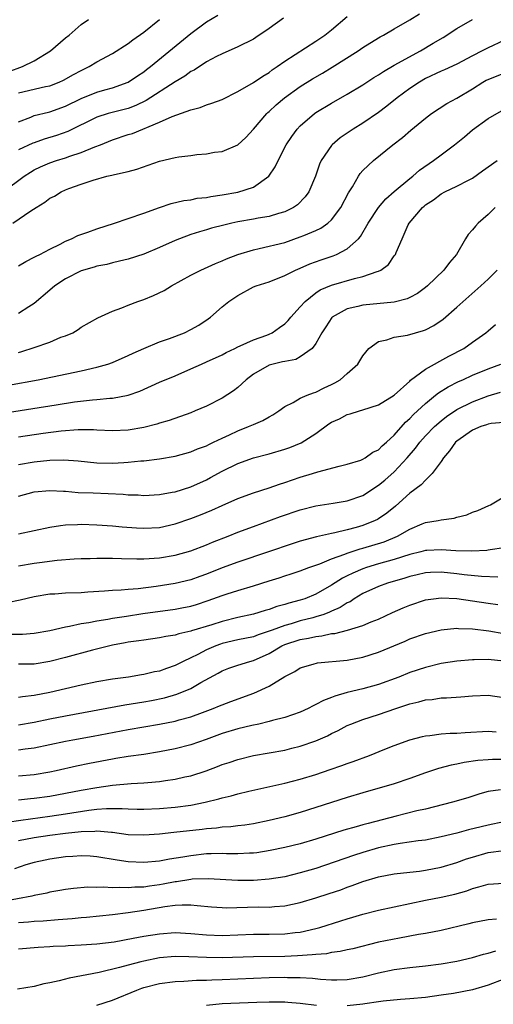
# Model space of a CAD drawing. Units: inches. Extents: x 2520000 to 2523000, y 1536000 to 1539000.
# Drawn here: x 2520321 to 2520382, y 1536251 to 1536377 of the extents above; entities that cross this region are included whole.
import ezdxf

# ---------------------------------------------------------------- set-up
doc = ezdxf.new("R2010")
doc.units = ezdxf.units.IN
doc.header["$MEASUREMENT"] = 0
doc.layers.add('LD25201536_2ft', color=73, linetype='Continuous')

msp = doc.modelspace()

# ---------------------------------------------------------------- linework, layer by layer
at = {"layer": 'LD25201536_2ft'}
for points, elevation in [([(2520319.01, 1536354.99), (2520321.72, 1536357), (2520322.5, 1536357.5), (2520323, 1536357.79), (2520323.81, 1536358.19), (2520325, 1536358.7), (2520325.83, 1536359), (2520327, 1536359.36), (2520327.55, 1536359.56), (2520329, 1536360.02), (2520330.73, 1536360.73), (2520331.45, 1536361), (2520333, 1536361.64), (2520335, 1536362.31), (2520335.53, 1536362.47), (2520339, 1536363.9), (2520340.64, 1536364.64), (2520343, 1536365.49), (2520344.21, 1536365.79), (2520345, 1536366.1), (2520345.69, 1536366.31), (2520347, 1536366.81), (2520349, 1536367.81), (2520351, 1536368.96), (2520352.2, 1536369.8), (2520353, 1536370.26), (2520353.42, 1536370.58), (2520354.06, 1536371), (2520355, 1536371.68), (2520359, 1536374.24), (2520360.12, 1536375), (2520361, 1536375.68), (2520363, 1536377.41)], 7702), ([(2520320.27, 1536351), (2520322.56, 1536352.56), (2520323.24, 1536353), (2520324.34, 1536353.66), (2520325, 1536354.18), (2520325.56, 1536354.44), (2520326.45, 1536355), (2520327, 1536355.25), (2520327.43, 1536355.43), (2520329, 1536355.96), (2520330.51, 1536356.51), (2520332.28, 1536357), (2520332.89, 1536357.11), (2520333.23, 1536357.23), (2520335, 1536357.6), (2520336.09, 1536357.91), (2520339, 1536358.92), (2520341, 1536359.38), (2520341.47, 1536359.47), (2520343, 1536359.66), (2520343.77, 1536359.77), (2520345, 1536359.86), (2520346.05, 1536360.05), (2520347, 1536360.17), (2520349, 1536361), (2520350.04, 1536361.96), (2520351, 1536363.02), (2520352.71, 1536365), (2520352.86, 1536365.14), (2520353, 1536365.25), (2520353.9, 1536366.1), (2520354.97, 1536367), (2520357, 1536368.46), (2520358.56, 1536369.44), (2520359.83, 1536370.17), (2520361.08, 1536370.92), (2520364.39, 1536373), (2520365, 1536373.43), (2520367, 1536374.67), (2520367.21, 1536374.79), (2520367.63, 1536375), (2520369, 1536375.84), (2520370.99, 1536376.99), (2520372.24, 1536377.76)], 7704), ([(2520321, 1536363.96), (2520322.54, 1536364.54), (2520323, 1536364.74), (2520324.8, 1536365.2), (2520325, 1536365.24), (2520327, 1536365.94), (2520329, 1536366.92), (2520331, 1536367.73), (2520332.03, 1536368.03), (2520333, 1536368.28), (2520334.99, 1536369.01), (2520336.18, 1536369.82), (2520337, 1536370.35), (2520337.36, 1536370.64), (2520337.87, 1536371), (2520343, 1536375.24), (2520345, 1536376.71), (2520346.44, 1536377.56)], 7698), ([(2520354.83, 1536377.17), (2520353, 1536375.86), (2520351.3, 1536374.7), (2520351, 1536374.51), (2520349, 1536373.51), (2520347, 1536372.64), (2520346.28, 1536372.28), (2520345, 1536371.6), (2520343.44, 1536370.56), (2520343, 1536370.37), (2520342.22, 1536369.78), (2520341, 1536369.07), (2520337.31, 1536366.69), (2520335.96, 1536366.04), (2520335, 1536365.66), (2520332.44, 1536365), (2520331, 1536364.56), (2520327.3, 1536362.7), (2520325.82, 1536362.18), (2520324.28, 1536361.72), (2520323, 1536361.27), (2520322.8, 1536361.2), (2520321, 1536360.35)], 7700), ([(2520319.65, 1536370.35), (2520321.5, 1536371), (2520323, 1536371.75), (2520325.09, 1536373), (2520327, 1536374.66), (2520327.45, 1536375), (2520329, 1536376.4), (2520329.92, 1536377)], 7694), ([(2520321, 1536367.64), (2520324.45, 1536368.45), (2520325, 1536368.56), (2520326.19, 1536369), (2520326.75, 1536369.25), (2520328.02, 1536369.98), (2520329, 1536370.52), (2520330.01, 1536371), (2520331, 1536371.59), (2520333, 1536372.67), (2520335, 1536373.94), (2520335.59, 1536374.41), (2520337, 1536375.41), (2520339, 1536377)], 7696), ([(2520321, 1536345.54), (2520321.9, 1536346.1), (2520323, 1536346.64), (2520323.22, 1536346.78), (2520323.71, 1536347), (2520325, 1536347.68), (2520326.32, 1536348.32), (2520327, 1536348.68), (2520327.75, 1536349), (2520328.58, 1536349.42), (2520329.84, 1536349.84), (2520331, 1536350.28), (2520333.25, 1536351), (2520335, 1536351.59), (2520337, 1536352.28), (2520339, 1536353.01), (2520340.5, 1536353.5), (2520342.11, 1536353.89), (2520343, 1536353.99), (2520343.83, 1536354.17), (2520345, 1536354.29), (2520345.58, 1536354.42), (2520347, 1536354.6), (2520349.03, 1536354.97), (2520351, 1536355.61), (2520352.99, 1536357.01), (2520353.8, 1536358.2), (2520354.17, 1536359), (2520355.2, 1536361), (2520355.92, 1536362.08), (2520356.59, 1536363), (2520357, 1536363.43), (2520358.82, 1536365), (2520359, 1536365.13), (2520361, 1536366.34), (2520363, 1536367.47), (2520365, 1536368.68), (2520366.4, 1536369.6), (2520367, 1536369.96), (2520367.61, 1536370.39), (2520369, 1536371.17), (2520372.36, 1536373), (2520373.99, 1536373.99), (2520375.26, 1536374.74), (2520377, 1536375.87), (2520379, 1536377)], 7706), ([(2520383, 1536374.32), (2520381, 1536373.4), (2520380.26, 1536373), (2520379, 1536372.38), (2520377, 1536371.32), (2520375.42, 1536370.58), (2520375, 1536370.41), (2520373, 1536369.46), (2520372.21, 1536369), (2520371, 1536368.19), (2520369.38, 1536367), (2520368.05, 1536365.95), (2520367, 1536365.15), (2520365, 1536363.77), (2520363.74, 1536363), (2520362.11, 1536361.89), (2520361.07, 1536361), (2520361, 1536360.92), (2520359.68, 1536359), (2520359.47, 1536358.53), (2520358.94, 1536357), (2520358.09, 1536355), (2520357.62, 1536354.38), (2520356.64, 1536353.36), (2520356.12, 1536353), (2520355, 1536352.44), (2520354.23, 1536352.23), (2520353, 1536351.84), (2520351.62, 1536351.62), (2520351, 1536351.5), (2520349, 1536351.17), (2520348.26, 1536351), (2520347.24, 1536350.76), (2520345.66, 1536350.34), (2520345, 1536350.14), (2520344.11, 1536349.89), (2520343, 1536349.53), (2520341.54, 1536349), (2520341, 1536348.78), (2520339, 1536347.88), (2520337, 1536347.05), (2520335, 1536346.41), (2520333.88, 1536346.12), (2520333, 1536345.93), (2520332.27, 1536345.73), (2520331, 1536345.49), (2520330.64, 1536345.36), (2520329, 1536344.91), (2520327, 1536343.9), (2520325.64, 1536343), (2520325, 1536342.43), (2520323, 1536340.75), (2520322.31, 1536340.31), (2520321, 1536339.44)], 7708), ([(2520321, 1536334.49), (2520321.4, 1536334.6), (2520323, 1536335.1), (2520325, 1536335.8), (2520326.41, 1536336.41), (2520327, 1536336.62), (2520327.91, 1536337), (2520328.6, 1536337.4), (2520329, 1536337.72), (2520331.1, 1536338.9), (2520333, 1536339.75), (2520334.17, 1536340.17), (2520335, 1536340.53), (2520336.22, 1536341), (2520337, 1536341.26), (2520338.25, 1536341.75), (2520339.59, 1536342.41), (2520340.53, 1536343), (2520343, 1536344.34), (2520344.3, 1536345), (2520346.16, 1536345.84), (2520347, 1536346.18), (2520347.56, 1536346.44), (2520349.01, 1536346.99), (2520351, 1536347.59), (2520351.74, 1536347.74), (2520355, 1536348.54), (2520357, 1536349.23), (2520357.43, 1536349.43), (2520359, 1536350.08), (2520359.64, 1536350.36), (2520360.52, 1536351), (2520361, 1536351.44), (2520362.18, 1536353), (2520363.14, 1536354.86), (2520363.65, 1536355.65), (2520364.43, 1536357), (2520364.66, 1536357.34), (2520365, 1536357.72), (2520366.34, 1536359), (2520368.81, 1536361), (2520370.06, 1536361.94), (2520371.11, 1536362.89), (2520373, 1536364.4), (2520373.77, 1536365), (2520375.72, 1536366.28), (2520377, 1536366.98), (2520379, 1536368.15), (2520380.32, 1536369), (2520380.75, 1536369.25), (2520381, 1536369.37), (2520383, 1536370.17)], 7710), ([(2520319.69, 1536330.31), (2520323.51, 1536331), (2520329, 1536332.15), (2520331, 1536332.59), (2520332.4, 1536333), (2520333, 1536333.2), (2520335, 1536334.08), (2520335.62, 1536334.38), (2520337, 1536335), (2520339, 1536335.82), (2520340.26, 1536336.26), (2520342.2, 1536337), (2520343, 1536337.39), (2520344.02, 1536337.98), (2520345.23, 1536338.77), (2520345.52, 1536339), (2520347, 1536340.29), (2520347.87, 1536341), (2520349, 1536341.77), (2520351, 1536342.86), (2520351.34, 1536343), (2520353, 1536343.52), (2520355, 1536344.29), (2520356.39, 1536345), (2520357, 1536345.25), (2520358.2, 1536345.8), (2520359.68, 1536346.32), (2520361.18, 1536346.82), (2520361.63, 1536347), (2520363, 1536347.7), (2520364.42, 1536349), (2520364.69, 1536349.31), (2520365.69, 1536351), (2520366.99, 1536353.01), (2520367.91, 1536354.09), (2520369, 1536355.06), (2520371, 1536356.71), (2520371.37, 1536357), (2520372.24, 1536357.76), (2520374.04, 1536359), (2520375, 1536359.74), (2520376.71, 1536361), (2520377.97, 1536362.03), (2520379, 1536362.91), (2520381, 1536364.35), (2520383, 1536365.52)], 7712), ([(2520319, 1536326.73), (2520325.8, 1536327.8), (2520328.15, 1536328.15), (2520330.43, 1536328.43), (2520331, 1536328.47), (2520332.64, 1536328.64), (2520333, 1536328.64), (2520334.99, 1536329.01), (2520336.47, 1536329.53), (2520339, 1536330.66), (2520341, 1536331.51), (2520343, 1536332.38), (2520344.35, 1536333), (2520345, 1536333.27), (2520347, 1536334.19), (2520347.52, 1536334.48), (2520348.61, 1536335), (2520349, 1536335.2), (2520349.33, 1536335.33), (2520351, 1536336.1), (2520352.7, 1536336.7), (2520353, 1536336.81), (2520353.4, 1536337), (2520354.35, 1536337.65), (2520355, 1536338.13), (2520355.44, 1536338.56), (2520355.78, 1536339), (2520357, 1536340.32), (2520357.6, 1536341), (2520359, 1536342.1), (2520359.54, 1536342.46), (2520361, 1536343.09), (2520363.94, 1536343.94), (2520365, 1536344.18), (2520366.83, 1536344.83), (2520367, 1536344.87), (2520367.27, 1536345), (2520368.27, 1536345.73), (2520369, 1536346.81), (2520369.15, 1536347), (2520369.23, 1536347.23), (2520370, 1536349), (2520370.79, 1536350.79), (2520370.9, 1536351), (2520372.6, 1536353), (2520372.83, 1536353.17), (2520373, 1536353.34), (2520374.02, 1536353.98), (2520375, 1536354.75), (2520375.46, 1536355), (2520377, 1536355.73), (2520378.49, 1536356.49), (2520379, 1536356.74), (2520380.3, 1536357.7), (2520382.14, 1536359)], 7714), ([(2520381.89, 1536353), (2520381, 1536352.09), (2520379.73, 1536351), (2520379.37, 1536350.63), (2520379, 1536350.15), (2520378.45, 1536349.55), (2520378.13, 1536349), (2520376.94, 1536347), (2520376.05, 1536345.95), (2520375.34, 1536345), (2520373.26, 1536343), (2520373, 1536342.78), (2520371.98, 1536342.02), (2520371, 1536341.48), (2520370.67, 1536341.33), (2520369, 1536340.89), (2520365, 1536340.54), (2520364.37, 1536340.37), (2520363, 1536340.07), (2520361.08, 1536339), (2520361.04, 1536338.96), (2520360.24, 1536337.76), (2520359.76, 1536337), (2520359, 1536335.64), (2520358.51, 1536335), (2520357, 1536333.9), (2520356.41, 1536333.59), (2520355, 1536333.34), (2520354.74, 1536333.26), (2520353.51, 1536333), (2520353, 1536332.86), (2520351, 1536331.7), (2520350.06, 1536331), (2520349, 1536330), (2520348.44, 1536329.56), (2520347, 1536328.65), (2520345, 1536327.63), (2520343.54, 1536327), (2520343, 1536326.78), (2520340.22, 1536325.78), (2520339, 1536325.43), (2520338.68, 1536325.32), (2520337, 1536324.9), (2520335, 1536324.56), (2520333, 1536324.46), (2520331, 1536324.54), (2520330.57, 1536324.57), (2520328.59, 1536324.59), (2520326.43, 1536324.43), (2520324.12, 1536324.12), (2520321, 1536323.65)], 7716), ([(2520321, 1536320.18), (2520323, 1536320.51), (2520325, 1536320.72), (2520326.76, 1536320.76), (2520328.62, 1536320.62), (2520331, 1536320.39), (2520333, 1536320.35), (2520334.43, 1536320.43), (2520335, 1536320.44), (2520336.61, 1536320.61), (2520337, 1536320.64), (2520339, 1536320.88), (2520341, 1536321.21), (2520343, 1536321.76), (2520343.86, 1536322.15), (2520345, 1536322.56), (2520345.29, 1536322.71), (2520345.92, 1536323), (2520347, 1536323.53), (2520347.96, 1536323.96), (2520349, 1536324.47), (2520350.39, 1536325), (2520351, 1536325.29), (2520352.21, 1536325.79), (2520353, 1536326.27), (2520353.49, 1536326.51), (2520354.26, 1536327), (2520355, 1536327.57), (2520356.09, 1536328.09), (2520357, 1536328.63), (2520357.86, 1536329), (2520358.68, 1536329.32), (2520359, 1536329.4), (2520360.06, 1536329.94), (2520361, 1536330.37), (2520361.41, 1536330.59), (2520362.11, 1536331), (2520363, 1536331.77), (2520364.35, 1536333), (2520365, 1536334.06), (2520365.77, 1536335), (2520367, 1536335.87), (2520368.07, 1536336.07), (2520369, 1536336.42), (2520370.7, 1536336.7), (2520371.71, 1536337), (2520372.73, 1536337.27), (2520373, 1536337.38), (2520374.07, 1536337.93), (2520375.26, 1536338.74), (2520377, 1536340.25), (2520380.09, 1536343), (2520381, 1536343.86), (2520382.17, 1536345)], 7718), ([(2520321, 1536316.11), (2520323, 1536316.65), (2520325, 1536316.84), (2520326.74, 1536316.74), (2520327, 1536316.75), (2520328.6, 1536316.6), (2520330.52, 1536316.52), (2520332.46, 1536316.46), (2520334.36, 1536316.36), (2520335, 1536316.3), (2520336.27, 1536316.27), (2520337, 1536316.21), (2520339, 1536316.33), (2520340.61, 1536316.61), (2520341, 1536316.69), (2520343, 1536317.31), (2520345, 1536318.21), (2520345.52, 1536318.48), (2520347, 1536319.31), (2520349, 1536320.29), (2520351, 1536321.01), (2520353, 1536321.54), (2520355, 1536322.12), (2520355.66, 1536322.34), (2520357.09, 1536322.91), (2520359, 1536324.11), (2520360.66, 1536325.34), (2520361, 1536325.55), (2520361.99, 1536326.01), (2520363, 1536326.56), (2520363.37, 1536326.63), (2520364.55, 1536327), (2520365, 1536327.13), (2520367, 1536327.77), (2520369, 1536329.04), (2520371, 1536330.83), (2520371.08, 1536330.92), (2520373, 1536332.34), (2520375.99, 1536334.01), (2520377.89, 1536335), (2520379, 1536335.78), (2520380.7, 1536337), (2520381, 1536337.26), (2520381.96, 1536338.04)], 7720), ([(2520321, 1536311.29), (2520323, 1536311.74), (2520325, 1536312.17), (2520326.35, 1536312.35), (2520327, 1536312.47), (2520328.5, 1536312.5), (2520329, 1536312.54), (2520331, 1536312.46), (2520333, 1536312.32), (2520334.21, 1536312.21), (2520336.07, 1536312.07), (2520337, 1536312.02), (2520339, 1536312.13), (2520341, 1536312.57), (2520343, 1536313.26), (2520344.26, 1536313.74), (2520345.68, 1536314.32), (2520347, 1536314.92), (2520349, 1536315.81), (2520351, 1536316.54), (2520353, 1536317.19), (2520354.34, 1536317.66), (2520355, 1536317.87), (2520357, 1536318.54), (2520358.56, 1536319), (2520359.22, 1536319.22), (2520361.95, 1536319.95), (2520363, 1536320.19), (2520364.72, 1536320.72), (2520365, 1536320.83), (2520365.29, 1536321), (2520366.27, 1536321.73), (2520367, 1536322.04), (2520367.47, 1536322.53), (2520368.01, 1536323), (2520369, 1536323.92), (2520370.43, 1536325.57), (2520371, 1536326.05), (2520371.46, 1536326.54), (2520373, 1536327.96), (2520374.29, 1536329), (2520374.67, 1536329.33), (2520375.9, 1536330.1), (2520377.23, 1536330.77), (2520377.78, 1536331), (2520379, 1536331.56), (2520381, 1536332.38), (2520382.61, 1536333)], 7722), ([(2520321, 1536307.22), (2520323, 1536307.55), (2520323.65, 1536307.65), (2520325.92, 1536307.92), (2520328.09, 1536308.09), (2520329, 1536308.14), (2520330.16, 1536308.16), (2520331, 1536308.21), (2520332.18, 1536308.18), (2520333, 1536308.2), (2520334.14, 1536308.14), (2520336.09, 1536308.09), (2520337, 1536308.1), (2520339, 1536308.25), (2520341, 1536308.59), (2520343, 1536309.12), (2520345, 1536309.88), (2520345.78, 1536310.22), (2520347.78, 1536311), (2520349, 1536311.5), (2520351, 1536312.25), (2520354.48, 1536313.52), (2520357, 1536314.37), (2520359, 1536314.88), (2520361.21, 1536315.21), (2520363, 1536315.51), (2520365, 1536316.21), (2520367, 1536317.5), (2520367.82, 1536318.18), (2520369, 1536319.23), (2520370.65, 1536321), (2520371.74, 1536322.26), (2520372.28, 1536323), (2520373, 1536323.81), (2520374.15, 1536325), (2520375, 1536325.76), (2520375.7, 1536326.3), (2520377, 1536327.2), (2520379, 1536328.18), (2520381, 1536328.95), (2520382.6, 1536329.4)], 7724), ([(2520383, 1536325.54), (2520381.39, 1536325.39), (2520381, 1536325.31), (2520380.78, 1536325.22), (2520380.09, 1536325), (2520379, 1536324.56), (2520377, 1536323.15), (2520376.83, 1536323), (2520376.08, 1536321.92), (2520375.28, 1536321), (2520375, 1536320.55), (2520373.87, 1536319), (2520373, 1536318.17), (2520372.45, 1536317.55), (2520371, 1536316.48), (2520369.16, 1536314.84), (2520368.05, 1536313.95), (2520367, 1536313.23), (2520366.86, 1536313.15), (2520366.55, 1536313), (2520365, 1536312.38), (2520364.12, 1536312.12), (2520363, 1536311.82), (2520361.43, 1536311.43), (2520361, 1536311.35), (2520359.07, 1536310.93), (2520357, 1536310.37), (2520355.96, 1536310.04), (2520352.93, 1536309), (2520349, 1536307.68), (2520347, 1536306.95), (2520345, 1536306.15), (2520344.15, 1536305.85), (2520343, 1536305.43), (2520341, 1536304.94), (2520338.56, 1536304.56), (2520336.28, 1536304.29), (2520335, 1536304.2), (2520334.12, 1536304.12), (2520333, 1536304.08), (2520331.98, 1536303.98), (2520329.83, 1536303.83), (2520329, 1536303.78), (2520327, 1536303.71), (2520325.61, 1536303.61), (2520325, 1536303.58), (2520323, 1536303.25), (2520321.19, 1536302.81), (2520319.52, 1536302.48)], 7726), ([(2520319.5, 1536298.5), (2520321.51, 1536298.49), (2520323, 1536298.6), (2520325, 1536298.96), (2520327, 1536299.43), (2520327.5, 1536299.5), (2520329, 1536299.83), (2520329.96, 1536299.96), (2520331, 1536300.18), (2520332.38, 1536300.38), (2520333, 1536300.51), (2520334.77, 1536300.77), (2520336.89, 1536301.11), (2520341, 1536301.67), (2520341.85, 1536301.85), (2520343, 1536302.06), (2520343.73, 1536302.27), (2520345.23, 1536302.77), (2520347, 1536303.43), (2520347.65, 1536303.65), (2520349, 1536304.07), (2520351, 1536304.65), (2520353, 1536305.3), (2520354.3, 1536305.7), (2520355, 1536305.94), (2520355.82, 1536306.18), (2520357, 1536306.57), (2520358.08, 1536307), (2520359.49, 1536307.49), (2520361, 1536308.1), (2520362.69, 1536308.69), (2520363, 1536308.82), (2520364.63, 1536309.37), (2520365, 1536309.46), (2520367.7, 1536310.3), (2520369.42, 1536311), (2520371, 1536311.91), (2520372.57, 1536312.57), (2520373, 1536312.73), (2520374.62, 1536313), (2520375, 1536313.09), (2520376.68, 1536313.32), (2520377, 1536313.42), (2520378.27, 1536313.73), (2520379, 1536314.05), (2520379.7, 1536314.3), (2520381.08, 1536314.92), (2520381.29, 1536315), (2520383, 1536316.05)], 7728), ([(2520383, 1536309.52), (2520381.25, 1536309.25), (2520381, 1536309.2), (2520380.83, 1536309.17), (2520378.92, 1536309.08), (2520376.87, 1536309.13), (2520375, 1536309.26), (2520373.18, 1536309.18), (2520373, 1536309.16), (2520372.38, 1536309), (2520371, 1536308.68), (2520369, 1536308.03), (2520367, 1536307.47), (2520365.44, 1536307), (2520365, 1536306.84), (2520363.71, 1536306.29), (2520363, 1536305.92), (2520362.38, 1536305.62), (2520361, 1536304.74), (2520359, 1536303.59), (2520357.59, 1536303), (2520357, 1536302.81), (2520355.55, 1536302.45), (2520355, 1536302.27), (2520353.99, 1536302.01), (2520353, 1536301.64), (2520352.5, 1536301.5), (2520351, 1536301.03), (2520349, 1536300.6), (2520347, 1536300.1), (2520345.67, 1536299.67), (2520343.1, 1536298.9), (2520343, 1536298.86), (2520341.46, 1536298.54), (2520341, 1536298.37), (2520339.81, 1536298.19), (2520339, 1536298), (2520337, 1536297.73), (2520336.38, 1536297.62), (2520335, 1536297.46), (2520334.62, 1536297.38), (2520333, 1536297.09), (2520330.42, 1536296.42), (2520327, 1536295.49), (2520325, 1536294.98), (2520323, 1536294.65), (2520321, 1536294.65)], 7730), ([(2520382.24, 1536305.76), (2520380.15, 1536305.85), (2520377.92, 1536306.08), (2520377, 1536306.2), (2520375, 1536306.41), (2520373.63, 1536306.37), (2520373, 1536306.33), (2520371.94, 1536306.06), (2520371, 1536305.84), (2520370.37, 1536305.63), (2520368.15, 1536305), (2520367, 1536304.58), (2520365, 1536303.66), (2520363.9, 1536303), (2520363.37, 1536302.63), (2520363, 1536302.47), (2520362.11, 1536301.89), (2520361, 1536301.41), (2520360.72, 1536301.28), (2520359.99, 1536301), (2520359, 1536300.69), (2520358.59, 1536300.59), (2520357, 1536300.17), (2520355.82, 1536299.82), (2520355, 1536299.6), (2520353.38, 1536299), (2520353, 1536298.85), (2520351.6, 1536298.4), (2520351, 1536298.16), (2520349, 1536297.74), (2520347, 1536297.29), (2520346.78, 1536297.22), (2520346.19, 1536297), (2520345, 1536296.47), (2520343.88, 1536295.88), (2520343, 1536295.45), (2520342.03, 1536295), (2520341, 1536294.48), (2520339.89, 1536294.11), (2520339, 1536293.77), (2520338.35, 1536293.65), (2520337, 1536293.32), (2520336.72, 1536293.28), (2520335.06, 1536293), (2520333, 1536292.73), (2520331, 1536292.39), (2520329, 1536291.96), (2520325, 1536291.01), (2520323, 1536290.63), (2520321.51, 1536290.49), (2520321, 1536290.39)], 7732), ([(2520321, 1536286.91), (2520323, 1536287.24), (2520325, 1536287.65), (2520327, 1536288.03), (2520334.55, 1536289.45), (2520337, 1536289.85), (2520337.98, 1536290.02), (2520339.64, 1536290.36), (2520341.2, 1536290.8), (2520343, 1536291.55), (2520344.29, 1536292.29), (2520346.5, 1536293.5), (2520347, 1536293.8), (2520347.87, 1536294.13), (2520349, 1536294.52), (2520350.54, 1536295), (2520351, 1536295.11), (2520353, 1536296.03), (2520354.62, 1536297), (2520355, 1536297.17), (2520357, 1536297.8), (2520358.04, 1536297.96), (2520359, 1536298.2), (2520359.75, 1536298.25), (2520361, 1536298.55), (2520361.42, 1536298.58), (2520363.01, 1536298.99), (2520365, 1536299.58), (2520366.04, 1536300.04), (2520367, 1536300.42), (2520368.76, 1536301.24), (2520370.14, 1536301.86), (2520371, 1536302.2), (2520373, 1536302.86), (2520374.02, 1536303), (2520375, 1536303.12), (2520377, 1536303.03), (2520379, 1536302.76), (2520381, 1536302.43), (2520382.26, 1536302.26)], 7734), ([(2520321, 1536283.69), (2520321.82, 1536283.82), (2520323, 1536283.95), (2520327, 1536284.82), (2520327.93, 1536285), (2520330.54, 1536285.46), (2520335, 1536286.29), (2520339.02, 1536286.98), (2520341, 1536287.36), (2520341.52, 1536287.52), (2520343, 1536287.92), (2520344.49, 1536288.49), (2520345.87, 1536289), (2520346.68, 1536289.32), (2520347, 1536289.47), (2520348.13, 1536289.87), (2520351.04, 1536290.96), (2520353, 1536291.86), (2520355, 1536293.07), (2520356.28, 1536293.72), (2520357, 1536294.19), (2520358.66, 1536294.66), (2520359.18, 1536294.82), (2520363, 1536295.18), (2520365, 1536295.54), (2520367, 1536296.17), (2520370.4, 1536297.6), (2520371, 1536297.87), (2520373, 1536298.58), (2520375, 1536299.04), (2520377, 1536299.23), (2520377.21, 1536299.21), (2520379, 1536299.17), (2520381.09, 1536298.91), (2520383, 1536298.58)], 7736), ([(2520383, 1536295.05), (2520381, 1536295.23), (2520379.21, 1536295.21), (2520379, 1536295.22), (2520377, 1536295.05), (2520375, 1536294.73), (2520373, 1536294.23), (2520371, 1536293.57), (2520369.57, 1536293), (2520367, 1536292.06), (2520365, 1536291.5), (2520363, 1536291.02), (2520361.42, 1536290.58), (2520361, 1536290.4), (2520359.98, 1536290.02), (2520359, 1536289.49), (2520358.66, 1536289.34), (2520358.01, 1536289), (2520357, 1536288.53), (2520355, 1536287.83), (2520353.44, 1536287.44), (2520353, 1536287.32), (2520351.68, 1536287), (2520350.82, 1536286.82), (2520349, 1536286.37), (2520347, 1536285.77), (2520344.97, 1536285.03), (2520343, 1536284.34), (2520341, 1536283.83), (2520339, 1536283.44), (2520337, 1536283.12), (2520335, 1536282.84), (2520333.42, 1536282.58), (2520333, 1536282.52), (2520330.04, 1536281.96), (2520328.38, 1536281.62), (2520325.79, 1536281), (2520325, 1536280.83), (2520323, 1536280.49), (2520321, 1536280.33)], 7738), ([(2520321, 1536277.31), (2520322.52, 1536277.48), (2520323, 1536277.52), (2520325, 1536277.8), (2520327, 1536278.15), (2520329, 1536278.54), (2520331, 1536278.91), (2520333, 1536279.2), (2520335.4, 1536279.4), (2520337, 1536279.47), (2520337.53, 1536279.53), (2520339, 1536279.64), (2520339.78, 1536279.78), (2520341, 1536279.94), (2520342.24, 1536280.24), (2520343, 1536280.4), (2520344.96, 1536281.04), (2520346.43, 1536281.57), (2520347, 1536281.81), (2520347.91, 1536282.09), (2520349, 1536282.49), (2520351.03, 1536282.97), (2520353, 1536283.31), (2520355, 1536283.68), (2520355.92, 1536283.92), (2520357, 1536284.18), (2520359, 1536284.86), (2520360.49, 1536285.51), (2520361, 1536285.78), (2520361.83, 1536286.17), (2520363, 1536286.8), (2520363.46, 1536287), (2520365, 1536287.56), (2520367, 1536288.21), (2520369.19, 1536289), (2520371, 1536289.59), (2520372.16, 1536289.84), (2520373, 1536290.08), (2520373.86, 1536290.14), (2520375, 1536290.33), (2520375.67, 1536290.33), (2520377.53, 1536290.47), (2520379, 1536290.61), (2520381, 1536290.68), (2520383, 1536290.38)], 7740), ([(2520319.52, 1536274.48), (2520321.27, 1536274.73), (2520325, 1536275.23), (2520327, 1536275.51), (2520329.99, 1536275.99), (2520331, 1536276.11), (2520332.21, 1536276.21), (2520334.22, 1536276.22), (2520335, 1536276.15), (2520336.14, 1536276.14), (2520337, 1536276.11), (2520339, 1536276.21), (2520341, 1536276.39), (2520343, 1536276.65), (2520344.83, 1536277), (2520346.57, 1536277.43), (2520347, 1536277.58), (2520348.16, 1536277.84), (2520349, 1536278.09), (2520350.42, 1536278.42), (2520355, 1536279.44), (2520357, 1536279.94), (2520359, 1536280.56), (2520360.82, 1536281.18), (2520362.3, 1536281.7), (2520363, 1536281.97), (2520363.77, 1536282.23), (2520365.85, 1536283), (2520367.79, 1536283.79), (2520369, 1536284.26), (2520371, 1536284.98), (2520372.6, 1536285.4), (2520373, 1536285.49), (2520373.53, 1536285.53), (2520375, 1536285.74), (2520376.16, 1536285.84), (2520377, 1536285.83), (2520378.07, 1536285.93), (2520381, 1536286.07), (2520382.02, 1536286.02)], 7742), ([(2520383, 1536282.46), (2520381.55, 1536282.45), (2520381, 1536282.44), (2520379.68, 1536282.32), (2520377.92, 1536282.07), (2520377, 1536281.87), (2520376.26, 1536281.74), (2520374.67, 1536281.33), (2520373, 1536280.77), (2520371, 1536280.03), (2520369, 1536279.38), (2520365, 1536278.21), (2520363, 1536277.6), (2520357, 1536275.69), (2520355, 1536275.13), (2520353, 1536274.66), (2520351, 1536274.27), (2520349.9, 1536274.1), (2520349, 1536274), (2520348.12, 1536273.88), (2520347, 1536273.81), (2520346.3, 1536273.7), (2520345, 1536273.6), (2520344.47, 1536273.53), (2520340.85, 1536273.15), (2520339, 1536272.93), (2520337, 1536272.78), (2520335, 1536272.86), (2520333, 1536273.14), (2520332.86, 1536273.14), (2520331, 1536273.31), (2520330.72, 1536273.28), (2520329, 1536273.22), (2520327, 1536273), (2520325, 1536272.74), (2520323, 1536272.44), (2520321, 1536272.06)], 7744), ([(2520382.59, 1536278.59), (2520381, 1536278.36), (2520379.93, 1536278.07), (2520378.41, 1536277.59), (2520376.44, 1536277), (2520373, 1536276.14), (2520371.9, 1536275.9), (2520369.24, 1536275.24), (2520365.69, 1536274.31), (2520365, 1536274.11), (2520364.12, 1536273.88), (2520362.58, 1536273.42), (2520359, 1536272.3), (2520357, 1536271.71), (2520355, 1536271.22), (2520353.16, 1536270.84), (2520351.44, 1536270.56), (2520351, 1536270.51), (2520350.5, 1536270.5), (2520349, 1536270.42), (2520347.57, 1536270.43), (2520347, 1536270.46), (2520345.6, 1536270.4), (2520345, 1536270.4), (2520343, 1536270.18), (2520341.98, 1536269.98), (2520340.28, 1536269.73), (2520339, 1536269.47), (2520337, 1536269.3), (2520335, 1536269.39), (2520333.59, 1536269.59), (2520331, 1536270.05), (2520330.12, 1536270.12), (2520329, 1536270.17), (2520327.92, 1536270.08), (2520327, 1536270.03), (2520325, 1536269.74), (2520324.38, 1536269.62), (2520323, 1536269.32), (2520321.92, 1536269), (2520320.49, 1536268.49)], 7746), ([(2520383, 1536274.49), (2520381, 1536274.08), (2520380.12, 1536273.88), (2520378.51, 1536273.49), (2520377, 1536273.07), (2520375, 1536272.57), (2520373, 1536272.18), (2520372.07, 1536272.07), (2520369.74, 1536271.74), (2520369, 1536271.61), (2520367, 1536271.17), (2520365, 1536270.59), (2520363.8, 1536270.2), (2520359, 1536268.56), (2520357, 1536267.97), (2520355, 1536267.49), (2520353, 1536267.16), (2520351, 1536267.01), (2520349, 1536267.01), (2520345.24, 1536267.24), (2520343.17, 1536267.17), (2520343, 1536267.15), (2520341.16, 1536266.84), (2520341, 1536266.83), (2520339.48, 1536266.52), (2520339, 1536266.44), (2520337.71, 1536266.29), (2520337, 1536266.17), (2520335.85, 1536266.15), (2520335, 1536266.07), (2520333.87, 1536266.13), (2520333, 1536266.09), (2520331.83, 1536266.17), (2520331, 1536266.13), (2520329.85, 1536266.15), (2520328.01, 1536265.99), (2520327, 1536265.86), (2520326.28, 1536265.72), (2520325, 1536265.51), (2520324.6, 1536265.4), (2520323, 1536265.08), (2520322.69, 1536265), (2520319, 1536264.34)], 7748), ([(2520321, 1536261.66), (2520322.26, 1536261.74), (2520323, 1536261.82), (2520324.13, 1536261.87), (2520326.03, 1536262.03), (2520327.86, 1536262.14), (2520329, 1536262.26), (2520329.69, 1536262.31), (2520333, 1536262.65), (2520335, 1536262.9), (2520337, 1536263.22), (2520339.69, 1536263.69), (2520341, 1536263.84), (2520341.91, 1536263.91), (2520343, 1536263.88), (2520343.83, 1536263.83), (2520345.63, 1536263.63), (2520347, 1536263.54), (2520347.52, 1536263.52), (2520351.63, 1536263.63), (2520353, 1536263.62), (2520353.7, 1536263.7), (2520355, 1536263.77), (2520356, 1536264), (2520357, 1536264.19), (2520359, 1536264.79), (2520360.67, 1536265.33), (2520362.17, 1536265.83), (2520363, 1536266.15), (2520363.64, 1536266.36), (2520365, 1536266.87), (2520367, 1536267.46), (2520369, 1536267.86), (2520371, 1536268.09), (2520372.22, 1536268.22), (2520373, 1536268.33), (2520375, 1536268.7), (2520377, 1536269.3), (2520378.24, 1536269.76), (2520379, 1536270.01), (2520381, 1536270.57), (2520383, 1536270.85)], 7750), ([(2520321, 1536258.29), (2520323.49, 1536258.51), (2520325, 1536258.57), (2520325.4, 1536258.6), (2520327, 1536258.66), (2520327.31, 1536258.69), (2520329, 1536258.77), (2520331, 1536258.91), (2520333.19, 1536259.19), (2520335.63, 1536259.63), (2520337, 1536259.89), (2520339, 1536260.21), (2520341, 1536260.35), (2520343, 1536260.25), (2520345, 1536260.07), (2520347, 1536260), (2520351, 1536260.17), (2520353, 1536260.16), (2520355, 1536260.18), (2520356.35, 1536260.35), (2520357, 1536260.41), (2520359, 1536260.86), (2520359.5, 1536261), (2520362.16, 1536261.84), (2520363, 1536262.12), (2520363.69, 1536262.31), (2520365, 1536262.7), (2520367, 1536263.21), (2520369, 1536263.65), (2520373, 1536264.49), (2520375, 1536264.87), (2520376.75, 1536265.25), (2520378.3, 1536265.7), (2520379, 1536265.97), (2520379.82, 1536266.18), (2520381, 1536266.55), (2520383, 1536266.67)], 7752), ([(2520382.06, 1536262.06), (2520381, 1536261.99), (2520379, 1536261.59), (2520378.53, 1536261.47), (2520375, 1536260.64), (2520373, 1536260.24), (2520372.1, 1536260.1), (2520369.66, 1536259.66), (2520367, 1536259.11), (2520363.71, 1536258.29), (2520363, 1536258.14), (2520362.08, 1536257.92), (2520361, 1536257.79), (2520360.35, 1536257.65), (2520359, 1536257.56), (2520358.51, 1536257.49), (2520356.63, 1536257.37), (2520355, 1536257.3), (2520351, 1536257.27), (2520347, 1536257.14), (2520345, 1536257.16), (2520342.73, 1536257.27), (2520341, 1536257.29), (2520339, 1536257.11), (2520337, 1536256.72), (2520336.6, 1536256.61), (2520335, 1536256.21), (2520333.9, 1536255.9), (2520331.27, 1536255.27), (2520327.46, 1536254.54), (2520326.18, 1536254.18), (2520325, 1536253.93), (2520324.2, 1536253.8), (2520323, 1536253.47), (2520320.87, 1536253.13)], 7754), ([(2520331, 1536251.09), (2520333, 1536251.74), (2520336.11, 1536253), (2520336.76, 1536253.24), (2520337, 1536253.32), (2520339, 1536253.84), (2520341, 1536254.11), (2520342.13, 1536254.13), (2520343.74, 1536254.26), (2520345, 1536254.27), (2520345.69, 1536254.31), (2520347, 1536254.35), (2520351, 1536254.54), (2520353, 1536254.6), (2520355, 1536254.64), (2520355.38, 1536254.62), (2520357, 1536254.62), (2520358.54, 1536254.54), (2520359.58, 1536254.42), (2520361, 1536254.32), (2520361.68, 1536254.32), (2520363, 1536254.36), (2520365, 1536254.7), (2520367, 1536255.2), (2520369, 1536255.62), (2520371, 1536255.9), (2520373, 1536256.12), (2520375, 1536256.38), (2520377, 1536256.72), (2520379, 1536257.15), (2520380.42, 1536257.58), (2520381, 1536257.72), (2520381.98, 1536258.02)], 7756), ([(2520383, 1536254.4), (2520381, 1536253.65), (2520379, 1536253.05), (2520376.59, 1536252.59), (2520375, 1536252.35), (2520373, 1536252.08), (2520371, 1536251.9), (2520369.82, 1536251.82), (2520367.59, 1536251.59), (2520367, 1536251.49), (2520365.25, 1536251.25), (2520365, 1536251.2), (2520363, 1536250.98)], 7758), ([(2520359.05, 1536251.05), (2520357, 1536251.28), (2520355.42, 1536251.42), (2520355, 1536251.45), (2520353.48, 1536251.48), (2520353, 1536251.48), (2520351.42, 1536251.42), (2520347, 1536251.23), (2520345, 1536251.05)], 7758)]:
    msp.add_lwpolyline(points, dxfattribs=dict(at, elevation=elevation))

doc.saveas('drawing.dxf')
